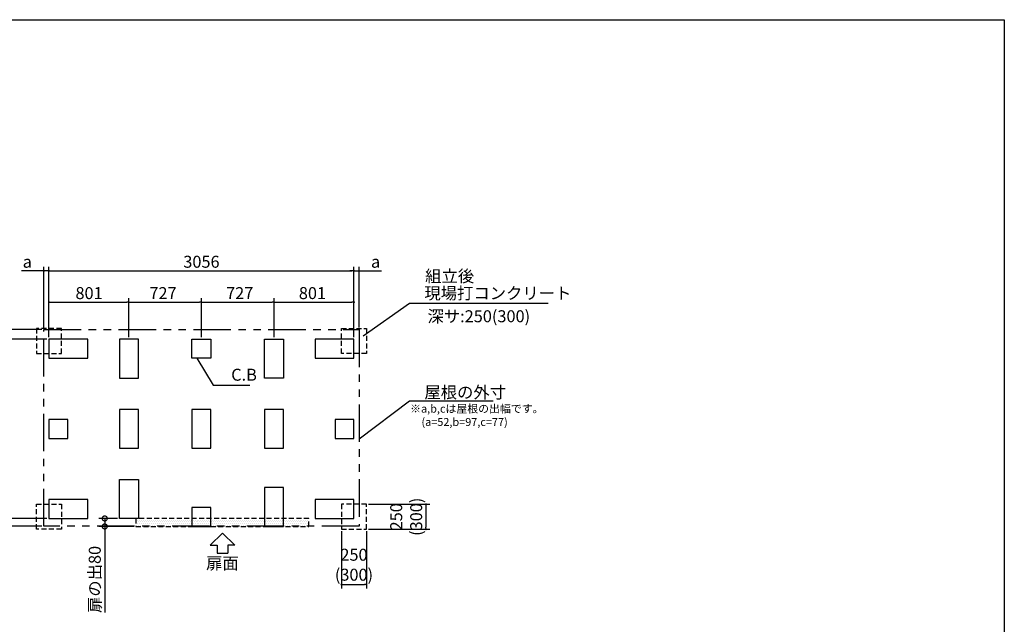
# Model space of a CAD drawing. Extents: x 220 to 16383, y -219 to 11106.
# Drawn here: x 6443 to 16307, y 5046 to 11106 of the extents above; entities that cross this region are included whole.
import ezdxf
from ezdxf.enums import TextEntityAlignment as Align

# ---------------------------------------------------------------- set-up
doc = ezdxf.new("R2010")
doc.units = 0
doc.header["$LTSCALE"] = 20
doc.header["$PDMODE"] = 3
doc.header["$PDSIZE"] = 2
doc.linetypes.add('HIDDEN', pattern=[0.375, 0.25, -0.125])
doc.linetypes.add('PHANTOM', pattern=[2.5, 1.25, -0.25, 0.25, -0.25, 0.25, -0.25])
doc.layers.get('0').update_dxf_attribs({"linetype": 'CONTINUOUS'})
doc.layers.get('DEFPOINTS').update_dxf_attribs({"linetype": 'CONTINUOUS'})
for name, color, linetype in [('ブロック', 5, 'CONTINUOUS'), ('仕様書枠', 230, 'CONTINUOUS'), ('太線', 3, 'CONTINUOUS'), ('寸法', 4, 'CONTINUOUS'), ('想像線', 6, 'PHANTOM'), ('文字', 7, 'CONTINUOUS'), ('点線', 2, 'HIDDEN'), ('細線', 5, 'CONTINUOUS'), ('部品1', 7, 'CONTINUOUS')]:
    doc.layers.add(name, color=color, linetype=linetype)
doc.styles.get("Standard").update_dxf_attribs({"font": 'txt', "bigfont": 'bigfont.shx'})
doc.styles.add('STYLE1', font='isocp.shx', dxfattribs={"bigfont": 'bigfont.shx'})
doc.styles.add('游ゴシック', font='txt')
doc.dimstyles.new('INABA_S40', dxfattribs={"dimscale": 40, "dimtxt": 3, "dimasz": 2.5, "dimexe": 1.5, "dimexo": 0.5, "dimgap": 1, "dimtad": 3, "dimdec": 4, "dimdsep": 46, "dimtxsty": 'STANDARD', "dimsah": 1, "dimcen": 0, "dimclrt": 7, "dimadec": 0, "dimazin": 0, "dimtfac": 1, "dimtdec": 4, "dimtix": 1, "dimtmove": 0, "dimatfit": 0, "dimfxl": 1, "dimtolj": 1, "dimtzin": 0, "dimarcsym": 0})
doc.dimstyles.new('INABA_S40G', dxfattribs={"dimscale": 40, "dimtxt": 3, "dimasz": 2.5, "dimexe": 1.5, "dimexo": 0.5, "dimgap": 1, "dimtad": 3, "dimdec": 1, "dimdsep": 46, "dimtxsty": 'STYLE1', "dimblk1": 'DOTSMALL', "dimblk2": 'DOTSMALL', "dimsah": 1, "dimcen": 0, "dimclrt": 7, "dimadec": 0, "dimazin": 0, "dimtfac": 1, "dimtdec": 4, "dimtix": 1, "dimtmove": 0, "dimatfit": 3, "dimldrblk": 'DOTSMALL', "dimfxl": 1, "dimtolj": 1, "dimtzin": 0, "dimarcsym": 0})
doc.dimstyles.new('INABA_S50G', dxfattribs={"dimscale": 0, "dimtxt": 150, "dimasz": 125, "dimexe": 75, "dimexo": 25, "dimgap": 25, "dimtad": 3, "dimdec": 1, "dimdsep": 46, "dimtxsty": 'STYLE1', "dimblk1": 'DOTSMALL', "dimblk2": 'DOTSMALL', "dimsah": 1, "dimcen": 0, "dimclrt": 7, "dimadec": 0, "dimazin": 0, "dimtfac": 1, "dimtdec": 4, "dimtix": 1, "dimtmove": 0, "dimatfit": 3, "dimldrblk": 'DOTSMALL', "dimfxl": 1, "dimtolj": 1, "dimtzin": 0, "dimarcsym": 0})
doc.dimstyles.new('イナバ組説100', dxfattribs={"dimscale": 30, "dimtxt": 7.5, "dimasz": 5, "dimexe": 2, "dimexo": 2, "dimgap": 1, "dimtad": 3, "dimdec": 1, "dimdsep": 46, "dimtxsty": '游ゴシック', "dimblk1": 'DOTSMALL', "dimblk2": 'DOTSMALL', "dimsah": 1, "dimcen": 0, "dimclrt": 7, "dimadec": 0, "dimazin": 0, "dimtfac": 1, "dimtdec": 1, "dimtix": 1, "dimtmove": 0, "dimatfit": 3, "dimldrblk": 'DOTSMALL', "dimfxl": 1, "dimtolj": 1, "dimtzin": 0, "dimarcsym": 0})

# ---------------------------------------------------------------- blocks, each defined once
blk = doc.blocks.new('_DOT')
at = {"color": 0, "linetype": 'ByBlock', "ltscale": 50}
blk.add_line((-0.5, 0), (-1, 0), dxfattribs=at)
at = {"color": 0, "linetype": 'ByBlock', "ltscale": 50, "const_width": 0.5}
blk.add_lwpolyline([(-0.25, 0, 1), (0.25, 0, 1)], format="xyb", close=True, dxfattribs=at)
blk = doc.blocks.new('*D3')
at = {"layer": 'DEFPOINTS', "color": 0, "ltscale": 50}
for p in [(9791.6, 8587.7), (6735.6, 7902.8), (9791.6, 7902.8)]:
    blk.add_point(p, dxfattribs=at)
at = {"layer": '寸法', "color": 0, "lineweight": -2, "ltscale": 50}
for p, q in [((6735.6, 7922.8), (6735.6, 8627.7)), ((6755.6, 8587.7), (9771.6, 8587.7)), ((9791.6, 7922.8), (9791.6, 8627.7))]:
    blk.add_line(p, q, dxfattribs=at)
at = {"layer": '寸法', "color": 0, "lineweight": -2, "ltscale": 50, "xscale": 20, "yscale": 20, "zscale": 20, "rotation": 180}
blk.add_blockref('_DOT', (6735.6, 8587.7), dxfattribs=at)
at = {"layer": '寸法', "color": 0, "lineweight": -2, "ltscale": 50, "xscale": 20, "yscale": 20, "zscale": 20}
blk.add_blockref('_DOT', (9791.6, 8587.7), dxfattribs=at)
at = {"layer": '寸法', "color": 7, "ltscale": 50, "insert": (8263.6, 8679.7), "char_height": 120, "attachment_point": 5, "style": 'STYLE1'}
blk.add_mtext('\\A1;3056', dxfattribs=at)
blk = doc.blocks.new('*D4')
at = {"layer": 'DEFPOINTS', "color": 0, "ltscale": 50}
for p in [(6735.6, 7902.8), (6095.4, 6106.8), (6735.6, 6106.8)]:
    blk.add_point(p, dxfattribs=at)
at = {"layer": '寸法', "color": 0, "lineweight": -2, "ltscale": 50}
for p, q in [((6715.6, 7902.8), (6055.4, 7902.8)), ((6095.4, 7882.8), (6095.4, 6126.8)), ((6715.6, 6106.8), (6055.4, 6106.8))]:
    blk.add_line(p, q, dxfattribs=at)
at = {"layer": '寸法', "color": 0, "lineweight": -2, "ltscale": 50, "xscale": 20, "yscale": 20, "zscale": 20}
for p, rotation in [((6095.4, 7902.8), 90), ((6095.4, 6106.8), 270)]:
    blk.add_blockref('_DOT', p, dxfattribs=dict(at, rotation=rotation))
at = {"layer": '寸法', "color": 7, "ltscale": 50, "insert": (6003.4, 7004.8), "char_height": 120, "attachment_point": 5, "rotation": 90, "style": 'STYLE1'}
blk.add_mtext('\\A1;1796', dxfattribs=at)
blk = doc.blocks.new('*D5')
at = {"layer": 'DEFPOINTS', "color": 0, "ltscale": 50}
for p in [(8990.6, 8273.3), (8263.6, 7902.8), (8990.6, 7902.8)]:
    blk.add_point(p, dxfattribs=at)
at = {"layer": '寸法', "color": 0, "lineweight": -2, "ltscale": 50}
for p, q in [((8263.6, 7922.8), (8263.6, 8313.3)), ((8990.6, 7922.8), (8990.6, 8313.3)), ((8283.6, 8273.3), (8970.6, 8273.3))]:
    blk.add_line(p, q, dxfattribs=at)
at = {"layer": '寸法', "color": 0, "lineweight": -2, "ltscale": 50, "xscale": 20, "yscale": 20, "zscale": 20, "rotation": 180}
blk.add_blockref('_DOT', (8263.6, 8273.3), dxfattribs=at)
at = {"layer": '寸法', "color": 0, "lineweight": -2, "ltscale": 50, "xscale": 20, "yscale": 20, "zscale": 20}
blk.add_blockref('_DOT', (8990.6, 8273.3), dxfattribs=at)
at = {"layer": '寸法', "color": 7, "ltscale": 50, "insert": (8646.6, 8365.3), "char_height": 120, "attachment_point": 5, "style": 'STYLE1'}
blk.add_mtext('\\A1;727', dxfattribs=at)
blk = doc.blocks.new('*D6')
at = {"layer": 'DEFPOINTS', "color": 0, "ltscale": 50}
for p in [(7536.6, 8273.3), (6735.6, 7902.8), (7536.6, 7902.8)]:
    blk.add_point(p, dxfattribs=at)
at = {"layer": '寸法', "color": 0, "lineweight": -2, "ltscale": 50}
for p, q in [((6735.6, 7922.8), (6735.6, 8313.3)), ((7536.6, 7922.8), (7536.6, 8313.3)), ((6755.6, 8273.3), (7516.6, 8273.3))]:
    blk.add_line(p, q, dxfattribs=at)
at = {"layer": '寸法', "color": 0, "lineweight": -2, "ltscale": 50, "xscale": 20, "yscale": 20, "zscale": 20, "rotation": 180}
blk.add_blockref('_DOT', (6735.6, 8273.3), dxfattribs=at)
at = {"layer": '寸法', "color": 0, "lineweight": -2, "ltscale": 50, "xscale": 20, "yscale": 20, "zscale": 20}
blk.add_blockref('_DOT', (7536.6, 8273.3), dxfattribs=at)
at = {"layer": '寸法', "color": 7, "ltscale": 50, "insert": (7137.4, 8365.3), "char_height": 120, "attachment_point": 5, "style": 'STYLE1'}
blk.add_mtext('\\A1;801', dxfattribs=at)
blk = doc.blocks.new('*D7')
at = {"layer": 'DEFPOINTS', "color": 0, "ltscale": 50}
for p in [(9791.6, 8273.3), (8990.6, 7902.8), (9791.6, 7902.8)]:
    blk.add_point(p, dxfattribs=at)
at = {"layer": '寸法', "color": 0, "lineweight": -2, "ltscale": 50}
for p, q in [((8990.6, 7922.8), (8990.6, 8313.3)), ((9791.6, 7922.8), (9791.6, 8313.3)), ((9010.6, 8273.3), (9771.6, 8273.3))]:
    blk.add_line(p, q, dxfattribs=at)
at = {"layer": '寸法', "color": 0, "lineweight": -2, "ltscale": 50, "xscale": 20, "yscale": 20, "zscale": 20, "rotation": 180}
blk.add_blockref('_DOT', (8990.6, 8273.3), dxfattribs=at)
at = {"layer": '寸法', "color": 0, "lineweight": -2, "ltscale": 50, "xscale": 20, "yscale": 20, "zscale": 20}
blk.add_blockref('_DOT', (9791.6, 8273.3), dxfattribs=at)
at = {"layer": '寸法', "color": 7, "ltscale": 50, "insert": (9375.5, 8365.3), "char_height": 120, "attachment_point": 5, "style": 'STYLE1'}
blk.add_mtext('\\A1;801', dxfattribs=at)
blk = doc.blocks.new('*D8')
at = {"layer": 'DEFPOINTS', "color": 0, "ltscale": 50}
for p in [(8263.6, 8273.3), (7536.6, 7902.8), (8263.6, 7902.8)]:
    blk.add_point(p, dxfattribs=at)
at = {"layer": '寸法', "color": 0, "lineweight": -2, "ltscale": 50}
for p, q in [((7536.6, 7922.8), (7536.6, 8313.3)), ((8263.6, 7922.8), (8263.6, 8313.3)), ((7556.6, 8273.3), (8243.6, 8273.3))]:
    blk.add_line(p, q, dxfattribs=at)
at = {"layer": '寸法', "color": 0, "lineweight": -2, "ltscale": 50, "xscale": 20, "yscale": 20, "zscale": 20, "rotation": 180}
blk.add_blockref('_DOT', (7536.6, 8273.3), dxfattribs=at)
at = {"layer": '寸法', "color": 0, "lineweight": -2, "ltscale": 50, "xscale": 20, "yscale": 20, "zscale": 20}
blk.add_blockref('_DOT', (8263.6, 8273.3), dxfattribs=at)
at = {"layer": '寸法', "color": 7, "ltscale": 50, "insert": (7878.2, 8365.3), "char_height": 120, "attachment_point": 5, "style": 'STYLE1'}
blk.add_mtext('\\A1;727', dxfattribs=at)
blk = doc.blocks.new('*D9')
at = {"layer": 'DEFPOINTS', "color": 0, "ltscale": 50}
for p in [(9666.6, 5998.8), (9916.6, 5998.8), (9916.6, 5445.4)]:
    blk.add_point(p, dxfattribs=at)
at = {"layer": '寸法', "color": 0, "lineweight": -2, "ltscale": 50}
for p, q in [((9666.6, 5978.8), (9666.6, 5405.4)), ((9916.6, 5978.8), (9916.6, 5405.4)), ((9686.6, 5445.4), (9896.6, 5445.4))]:
    blk.add_line(p, q, dxfattribs=at)
at = {"layer": '寸法', "color": 0, "lineweight": -2, "ltscale": 50, "xscale": 20, "yscale": 20, "zscale": 20, "rotation": 180}
blk.add_blockref('_DOT', (9666.6, 5445.4), dxfattribs=at)
at = {"layer": '寸法', "color": 0, "lineweight": -2, "ltscale": 50, "xscale": 20, "yscale": 20, "zscale": 20}
blk.add_blockref('_DOT', (9916.6, 5445.4), dxfattribs=at)
at = {"layer": '寸法', "color": 7, "ltscale": 50, "insert": (9791.6, 5643.4), "char_height": 120, "attachment_point": 5, "style": 'STYLE1'}
blk.add_mtext('\\A1;250\\P(300)', dxfattribs=at)
blk = doc.blocks.new('*D10')
at = {"layer": 'DEFPOINTS', "color": 0, "ltscale": 50}
for p in [(9916.6, 6248.8), (9916.6, 5998.8), (10513.1, 5998.8)]:
    blk.add_point(p, dxfattribs=at)
at = {"layer": '寸法', "color": 0, "lineweight": -2, "ltscale": 50}
for p, q in [((9936.6, 6248.8), (10553.1, 6248.8)), ((10513.1, 6228.8), (10513.1, 6018.8)), ((9936.6, 5998.8), (10553.1, 5998.8))]:
    blk.add_line(p, q, dxfattribs=at)
at = {"layer": '寸法', "color": 0, "lineweight": -2, "ltscale": 50, "xscale": 20, "yscale": 20, "zscale": 20}
for p, rotation in [((10513.1, 6248.8), 90), ((10513.1, 5998.8), 270)]:
    blk.add_blockref('_DOT', p, dxfattribs=dict(at, rotation=rotation))
at = {"layer": '寸法', "color": 7, "ltscale": 50, "insert": (10315, 6123.8), "char_height": 120, "attachment_point": 5, "rotation": 90, "style": 'STYLE1'}
blk.add_mtext('\\A1;250\\P(300)', dxfattribs=at)
blk = doc.blocks.new('_DOTSMALL')
at = {"color": 0, "linetype": 'ByBlock', "ltscale": 50, "const_width": 0.5}
blk.add_lwpolyline([(-0.0625, 0, 1), (0.0625, 0, 1)], format="xyb", close=True, dxfattribs=at)
blk = doc.blocks.new('*D15')
at = {"layer": 'DEFPOINTS', "color": 0, "ltscale": 50}
for p in [(6683.6, 8587.7), (6683.6, 7999.8), (6735.6, 7902.8)]:
    blk.add_point(p, dxfattribs=at)
at = {"layer": '寸法', "color": 0, "lineweight": -2, "ltscale": 50}
for p, q in [((6663.6, 8587.7), (6460.8, 8587.7)), ((6683.6, 8019.8), (6683.6, 8627.7)), ((6735.6, 8587.7), (6683.6, 8587.7)), ((6735.6, 7922.8), (6735.6, 8627.7)), ((6755.6, 8587.7), (6775.6, 8587.7))]:
    blk.add_line(p, q, dxfattribs=at)
at = {"layer": '寸法', "color": 0, "lineweight": -2, "ltscale": 50, "xscale": 20, "yscale": 20, "zscale": 20}
blk.add_blockref('_DOT', (6683.6, 8587.7), dxfattribs=at)
at = {"layer": '寸法', "color": 0, "lineweight": -2, "ltscale": 50, "xscale": 20, "yscale": 20, "zscale": 20, "rotation": 180}
blk.add_blockref('_DOT', (6735.6, 8587.7), dxfattribs=at)
at = {"layer": '寸法', "color": 7, "ltscale": 50, "insert": (6518.9, 8679.7), "char_height": 120, "attachment_point": 5, "style": 'STYLE1'}
blk.add_mtext('\\A1;a', dxfattribs=at)
blk = doc.blocks.new('*D16')
at = {"layer": 'DEFPOINTS', "color": 0, "ltscale": 50}
for p in [(9843.6, 8587.7), (9843.6, 7999.8), (9791.6, 7902.8)]:
    blk.add_point(p, dxfattribs=at)
at = {"layer": '寸法', "color": 0, "lineweight": -2, "ltscale": 50}
for p, q in [((9771.6, 8587.7), (9751.6, 8587.7)), ((9791.6, 7922.8), (9791.6, 8627.7)), ((9791.6, 8587.7), (9843.6, 8587.7)), ((9843.6, 8019.8), (9843.6, 8627.7)), ((9863.6, 8587.7), (10066.4, 8587.7))]:
    blk.add_line(p, q, dxfattribs=at)
at = {"layer": '寸法', "color": 0, "lineweight": -2, "ltscale": 50, "xscale": 20, "yscale": 20, "zscale": 20}
blk.add_blockref('_DOT', (9791.6, 8587.7), dxfattribs=at)
at = {"layer": '寸法', "color": 0, "lineweight": -2, "ltscale": 50, "xscale": 20, "yscale": 20, "zscale": 20, "rotation": 180}
blk.add_blockref('_DOT', (9843.6, 8587.7), dxfattribs=at)
at = {"layer": '寸法', "color": 7, "ltscale": 50, "insert": (10008.3, 8679.7), "char_height": 120, "attachment_point": 5, "style": 'STYLE1'}
blk.add_mtext('\\A1;a', dxfattribs=at)
blk = doc.blocks.new('*D17')
at = {"layer": 'DEFPOINTS', "color": 0, "ltscale": 50}
for p in [(6095.5, 6029.8), (6683.7, 6029.8), (6735.7, 6106.8)]:
    blk.add_point(p, dxfattribs=at)
at = {"layer": '寸法', "color": 0, "lineweight": -2, "ltscale": 50}
for p, q in [((6095.5, 6126.8), (6095.5, 6146.8)), ((6715.7, 6106.8), (6055.5, 6106.8)), ((6663.7, 6029.8), (6055.5, 6029.8)), ((6095.5, 6106.8), (6095.5, 6029.8)), ((6095.5, 6009.8), (6095.5, 5828.2))]:
    blk.add_line(p, q, dxfattribs=at)
at = {"layer": '寸法', "color": 0, "lineweight": -2, "ltscale": 50, "xscale": 20, "yscale": 20, "zscale": 20}
for p, rotation in [((6095.5, 6106.8), 270), ((6095.5, 6029.8), 90)]:
    blk.add_blockref('_DOT', p, dxfattribs=dict(at, rotation=rotation))
at = {"layer": '寸法', "color": 7, "ltscale": 50, "insert": (6003.5, 5880.3), "char_height": 120, "attachment_point": 5, "rotation": 90, "style": 'STYLE1'}
blk.add_mtext('\\A1;c', dxfattribs=at)
blk = doc.blocks.new('*D18')
at = {"layer": 'DEFPOINTS', "color": 0, "ltscale": 50}
for p in [(6095.5, 7999.8), (6683.7, 7999.8), (6735.7, 7902.8)]:
    blk.add_point(p, dxfattribs=at)
at = {"layer": '寸法', "color": 0, "lineweight": -2, "ltscale": 50}
for p, q in [((6095.5, 8019.8), (6095.5, 8200.4)), ((6663.7, 7999.8), (6055.5, 7999.8)), ((6095.5, 7902.8), (6095.5, 7999.8)), ((6715.7, 7902.8), (6055.5, 7902.8)), ((6095.5, 7882.8), (6095.5, 7862.8))]:
    blk.add_line(p, q, dxfattribs=at)
at = {"layer": '寸法', "color": 0, "lineweight": -2, "ltscale": 50, "xscale": 20, "yscale": 20, "zscale": 20}
for p, rotation in [((6095.5, 7999.8), 270), ((6095.5, 7902.8), 90)]:
    blk.add_blockref('_DOT', p, dxfattribs=dict(at, rotation=rotation))
at = {"layer": '寸法', "color": 7, "ltscale": 50, "insert": (6003.5, 8142.3), "char_height": 120, "attachment_point": 5, "rotation": 90, "style": 'STYLE1'}
blk.add_mtext('\\A1;b', dxfattribs=at)
blk = doc.blocks.new('*D19')
at = {"layer": 'DEFPOINTS', "color": 0, "ltscale": 50}
for p in [(7294.9, 6026.8), (7441.6, 6106.8), (7606.6, 6026.8)]:
    blk.add_point(p, dxfattribs=at)
at = {"layer": '寸法', "color": 0, "lineweight": -2, "ltscale": 50}
for p, q in [((7421.6, 6106.8), (7234.9, 6106.8)), ((7586.6, 6026.8), (7234.9, 6026.8)), ((7294.9, 6106.8), (7294.9, 6026.8)), ((7294.9, 6026.8), (7294.9, 5164.7))]:
    blk.add_line(p, q, dxfattribs=at)
at = {"layer": '寸法', "color": 0, "lineweight": -2, "ltscale": 50, "xscale": 100, "yscale": 100, "zscale": 100}
for p, rotation in [((7294.9, 6106.8), 90), ((7294.9, 6026.8), 270)]:
    blk.add_blockref('_DOTSMALL', p, dxfattribs=dict(at, rotation=rotation))
at = {"layer": '寸法', "color": 7, "ltscale": 50, "insert": (7194.9, 5495.8), "char_height": 120, "attachment_point": 5, "rotation": 90, "style": 'STYLE1'}
blk.add_mtext('\\A1;扉の出80', dxfattribs=at)

msp = doc.modelspace()

# ---------------------------------------------------------------- hatches: boundary and pattern name
at = {"layer": '細線', "ltscale": 50}
h = msp.add_hatch(dxfattribs=at)
h.set_pattern_fill('DOTS', color=256, scale=12.5)
h.set_pattern_definition([(0, (-130210.956, 135433.031), (9.921875, 19.84375), [0, -19.84375])])
h.paths.add_polyline_path([(7606.6, 6106.8), (9340.6, 6106.8), (9340.6, 6026.8), (7606.6, 6026.8)])

# ---------------------------------------------------------------- linework, layer by layer
at = {"layer": 'ブロック', "color": 0, "ltscale": 100}
for points in [[(6735.6, 7712.8), (7125.6, 7712.8), (7125.6, 7902.8), (6735.6, 7902.8)], [(7441.6, 7902.8), (7441.6, 7512.8), (7631.6, 7512.8), (7631.6, 7902.8)], [(8168.6, 7902.8), (8358.6, 7902.8), (8358.6, 7712.8), (8168.6, 7712.8)], [(9085.6, 7902.8), (9085.6, 7512.8), (8895.6, 7512.8), (8895.6, 7902.8)], [(9401.6, 7712.8), (9791.6, 7712.8), (9791.6, 7902.8), (9401.6, 7902.8)], [(7441.6, 7199.8), (7441.6, 6809.8), (7631.6, 6809.8), (7631.6, 7199.8)], [(8168.6, 7199.8), (8168.6, 6809.8), (8358.6, 6809.8), (8358.6, 7199.8)], [(8895.6, 7199.8), (8895.6, 6809.8), (9085.6, 6809.8), (9085.6, 7199.8)], [(6735.6, 6909.8), (6925.6, 6909.8), (6925.6, 7099.8), (6735.6, 7099.8)], [(9601.6, 6909.8), (9791.6, 6909.8), (9791.6, 7099.8), (9601.6, 7099.8)], [(7441.6, 6106.8), (7441.6, 6496.8), (7631.6, 6496.8), (7631.6, 6106.8)], [(9085.6, 6026.8), (9085.6, 6416.8), (8895.6, 6416.8), (8895.6, 6026.8)], [(6735.6, 6106.8), (7125.6, 6106.8), (7125.6, 6296.8), (6735.6, 6296.8)], [(8168.6, 6026.8), (8358.6, 6026.8), (8358.6, 6216.8), (8168.6, 6216.8)], [(9401.6, 6106.8), (9791.6, 6106.8), (9791.6, 6296.8), (9401.6, 6296.8)]]:
    msp.add_lwpolyline(points, close=True, dxfattribs=at)
at = {"layer": '仕様書枠', "ltscale": 50}
for p, q in [((220, 11105.6), (16307.2, 11105.6)), ((16307.2, 11105.6), (16307.2, 0))]:
    msp.add_line(p, q, dxfattribs=at)
at = {"layer": '太線', "ltscale": 100}
for p, q in [((8473.6, 5959.8), (8349.28, 5840.711)), ((8473.6, 5959.8), (8597.92, 5840.711)), ((8349.28, 5840.711), (8420.635, 5840.711)), ((8420.635, 5840.711), (8420.635, 5760.583)), ((8597.92, 5840.711), (8526.565, 5840.711)), ((8526.565, 5840.711), (8526.565, 5760.583)), ((8420.635, 5760.583), (8526.565, 5760.583))]:
    msp.add_line(p, q, dxfattribs=at)
at = {"layer": '想像線', "ltscale": 15}
msp.add_lwpolyline([(6683.596, 7999.8), (9843.604, 7999.8), (9843.616, 6029.8), (6683.608, 6029.8)], close=True, dxfattribs=at)
at = {"layer": '点線', "ltscale": 10}
for points in [[(6860.6, 8010.8), (6610.6, 8010.8), (6610.6, 7760.8), (6860.6, 7760.8)], [(9666.6, 8010.8), (9916.6, 8010.8), (9916.6, 7760.8), (9666.6, 7760.8)], [(6860.6, 5998.8), (6610.6, 5998.8), (6610.6, 6248.8), (6860.6, 6248.8)], [(9666.6, 5998.8), (9916.6, 5998.8), (9916.6, 6248.8), (9666.6, 6248.8)]]:
    msp.add_lwpolyline(points, close=True, dxfattribs=at)
at = {"layer": '細線', "linetype": 'HIDDEN', "ltscale": 10}
msp.add_lwpolyline([(9340.6, 6106.8), (7606.6, 6106.8), (7606.6, 6026.8), (9340.6, 6026.8)], close=True, dxfattribs=at)

# ---------------------------------------------------------------- texts
at = {"layer": '文字', "ltscale": 50, "style": 'STYLE1'}
msp.add_text('深サ:250(300)', height=120, dxfattribs=at).set_placement((10527.816, 8073.408))
at = {"layer": '部品1', "ltscale": 50, "style": 'STYLE1'}
for s, height, p in [('組立後', 120, (10504.902, 8475.323)), ('※a,b,cは屋根の出幅です。', 80, (10354.088, 7167.44)), ('(a=52,b=97,c=77)', 80, (10467.788, 7033.884))]:
    msp.add_text(s, height=height, dxfattribs=at).set_placement(p)
msp.add_text('扉面', height=120, dxfattribs=at).set_placement((8473.6, 5560.54), align=Align.BOTTOM_CENTER)
at = {"layer": '部品1', "color": 7, "ltscale": 50, "char_height": 120, "attachment_point": 4, "style": 'STYLE1'}
for s, insert in [('現場打コンクリート', (10496.778, 8348.845)), ('\\A1;屋根の外寸', (10496.896, 7371.116))]:
    msp.add_mtext(s, dxfattribs=dict(at, insert=insert))
at = {"layer": '部品1', "ltscale": 50, "insert": (8561.564, 7531.93), "char_height": 120, "attachment_point": 4, "style": 'STYLE1'}
msp.add_mtext('C.B', dxfattribs=at)

# ---------------------------------------------------------------- dimensions: what is measured, and where the dimension line sits
at = {"layer": '寸法', "ltscale": 50}
for base, p1, p2, text, picture, middle in [((6683.596, 8587.656), (6735.6, 7902.8), (6683.596, 7999.8), 'a', '*D15', (6518.927, 8587.656)), ((9916.6, 5445.404), (9666.6, 5998.8), (9916.6, 5998.8), '<>\\P(300)', '*D9', (9791.6, 5445.404))]:
    dim = msp.add_linear_dim(base=base, p1=p1, p2=p2, text=text, dimstyle='INABA_S40', override={"dimasz": 0.5, "dimexe": 1, "dimgap": 0.8, "dimdec": 2, "dimtxsty": 'STYLE1', "dimblk1": 'DOT', "dimblk2": 'DOT', "dimtdec": 2, "dimatfit": 3}, dxfattribs=at)
    dim.commit()
    dim.dimension.update_dxf_attribs({"geometry": picture, "text_midpoint": middle, "dimtype": 160})
for base, p1, p2, picture, middle in [((9791.6, 8587.656), (6735.6, 7902.8), (9791.6, 7902.8), '*D3', (8263.6, 8587.656)), ((7536.6, 8273.329), (6735.6, 7902.8), (7536.6, 7902.8), '*D6', (7137.417, 8273.329)), ((8263.6, 8273.329), (7536.6, 7902.8), (8263.6, 7902.8), '*D8', (7878.242, 8273.329)), ((8990.6, 8273.329), (8263.6, 7902.8), (8990.6, 7902.8), '*D5', (8646.6, 8273.329)), ((9791.6, 8273.329), (8990.6, 7902.8), (9791.6, 7902.8), '*D7', (9375.471, 8273.329))]:
    dim = msp.add_linear_dim(base=base, p1=p1, p2=p2, dimstyle='INABA_S40', override={"dimasz": 0.5, "dimexe": 1, "dimgap": 0.8, "dimdec": 2, "dimtxsty": 'STYLE1', "dimblk1": 'DOT', "dimblk2": 'DOT', "dimtdec": 2, "dimatfit": 3}, dxfattribs=at)
    dim.commit()
    dim.dimension.update_dxf_attribs({"geometry": picture, "text_midpoint": middle, "dimtype": 160})
for base, p1, p2, angle, text, dimstyle, override, picture, middle in [((9843.604, 8587.656), (9791.6, 7902.8), (9843.604, 7999.8), 180, 'a', 'INABA_S40', {"dimasz": 0.5, "dimexe": 1, "dimgap": 0.8, "dimdec": 2, "dimtxsty": 'STYLE1', "dimblk1": 'DOT', "dimblk2": 'DOT', "dimtdec": 2, "dimatfit": 3}, '*D16', (10008.273, 8587.656)), ((6095.544, 7999.8), (6735.696, 7902.8), (6683.696, 7999.8), 90, 'b', 'INABA_S40', {"dimasz": 0.5, "dimexe": 1, "dimgap": 0.8, "dimdec": 2, "dimtxsty": 'STYLE1', "dimblk1": 'DOT', "dimblk2": 'DOT', "dimtdec": 2, "dimatfit": 3}, '*D18', (6095.544, 8142.268)), ((10513.054, 5998.8), (9916.6, 6248.8), (9916.6, 5998.8), 90, '<>\\P(300)', 'INABA_S40', {"dimasz": 0.5, "dimexe": 1, "dimgap": 0.8, "dimdec": 2, "dimtxsty": 'STYLE1', "dimblk1": 'DOT', "dimblk2": 'DOT', "dimtdec": 2, "dimatfit": 3}, '*D10', (10513.054, 6123.8)), ((6095.544, 6029.8), (6735.696, 6106.8), (6683.696, 6029.8), 90, 'c', 'INABA_S40', {"dimasz": 0.5, "dimexe": 1, "dimgap": 0.8, "dimdec": 2, "dimtxsty": 'STYLE1', "dimblk1": 'DOT', "dimblk2": 'DOT', "dimtdec": 2, "dimatfit": 3}, '*D17', (6095.544, 5880.332)), ((7294.916, 6026.8), (7441.6, 6106.8), (7606.6, 6026.8), 90, '扉の出<>', 'INABA_S40G', {"dimtdec": 1, "dimtix": 0}, '*D19', (7294.916, 5495.753))]:
    dim = msp.add_linear_dim(base=base, p1=p1, p2=p2, angle=angle, text=text, dimstyle=dimstyle, override=override, dxfattribs=at)
    dim.commit()
    dim.dimension.update_dxf_attribs({"geometry": picture, "text_midpoint": middle, "dimtype": 160})
dim = msp.add_linear_dim(base=(6095.448, 6106.8), p1=(6735.6, 7902.8), p2=(6735.6, 6106.8), angle=90, dimstyle='INABA_S40', override={"dimasz": 0.5, "dimexe": 1, "dimgap": 0.8, "dimdec": 2, "dimtxsty": 'STYLE1', "dimblk1": 'DOT', "dimblk2": 'DOT', "dimtdec": 2, "dimatfit": 3}, dxfattribs=at)
dim.commit()
dim.dimension.update_dxf_attribs({"geometry": '*D4', "text_midpoint": (6095.448, 7004.8), "dimtype": 160})

# ---------------------------------------------------------------- leaders
at = {"layer": '寸法', "ltscale": 50, "has_arrowhead": 0, "annotation_type": 0, "has_hookline": 1, "hookline_direction": 0}
for points, text_width in [([(9884.963, 7937.253), (10346.778, 8263.845), (10471.778, 8263.845)], 1240), ([(9843.61, 6904.128), (10346.896, 7286.116), (10471.896, 7286.116)], 688)]:
    msp.add_leader(points, dimstyle='INABA_S50G', override={"dimscale": 1, "dimldrblk": 'None'}, dxfattribs=dict(at, text_width=text_width))
at = {"layer": '寸法', "ltscale": 50, "has_arrowhead": 0, "annotation_type": 0, "has_hookline": 1, "hookline_direction": 0, "text_width": 185.592}
msp.add_leader([(8216.925, 7712.8), (8381.564, 7441.93), (8531.564, 7441.93)], dimstyle='イナバ組説100', dxfattribs=at)

doc.saveas('drawing.dxf')
